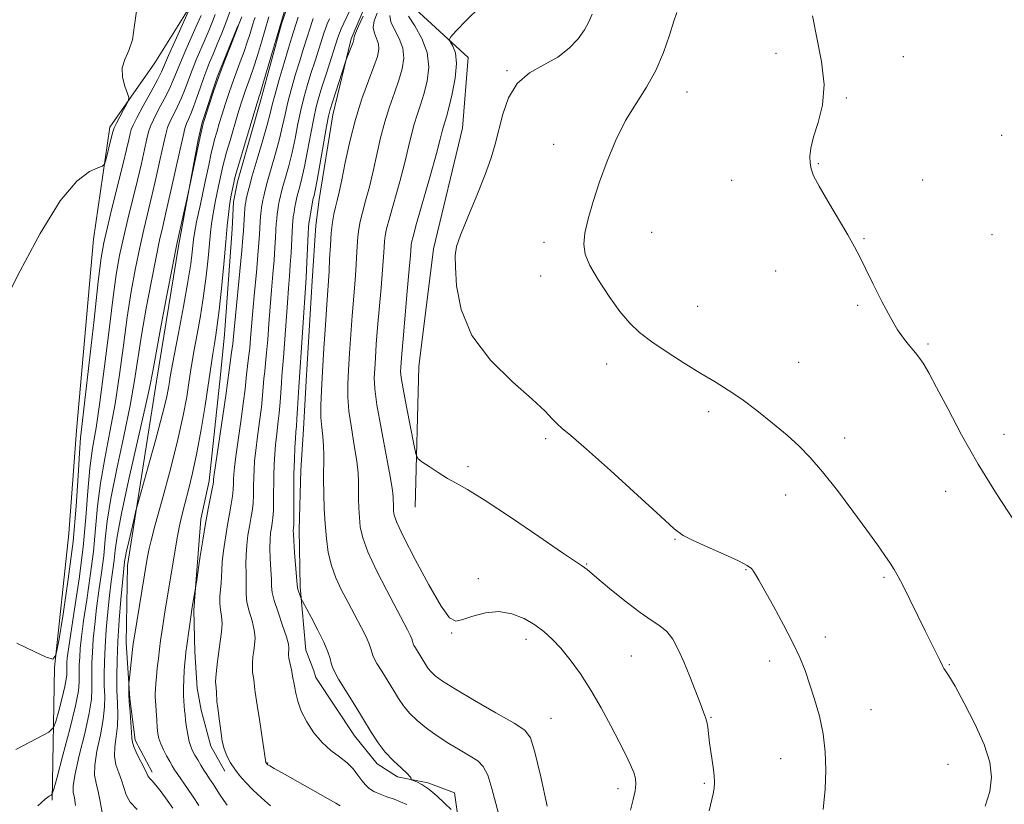
# Model space of a CAD drawing. Extents: x 2097300 to 2100200, y 362300 to 365200.
# Drawn here: x 2099005 to 2099258, y 364044 to 364245 of the extents above; entities that cross this region are included whole.
import ezdxf

# ---------------------------------------------------------------- set-up
doc = ezdxf.new("R2010")
doc.units = 0
doc.header["$MEASUREMENT"] = 0
for name, color, linetype, lineweight in [('DTM HARD BREAKLINE', 7, 'Continuous', 0), ('DTM SPOT ELEVATION', 2, 'Continuous', 13), ('INDEX CONTOUR', 41, 'Continuous', 13), ('INTERMEDIATE CONTOUR', 44, 'Continuous', 0)]:
    doc.layers.add(name, color=color, linetype=linetype, lineweight=lineweight)

msp = doc.modelspace()

# ---------------------------------------------------------------- linework, layer by layer
at = {"layer": 'DTM HARD BREAKLINE'}
for points in [[(2099132.04, 364375.17, 947.45), (2099147.02, 364358.38, 952.11), (2099152.7, 364340.65, 955.47), (2099142.83, 364306.44, 956.13), (2099131.34, 364276.58, 955.85), (2099110.37, 364258.45, 956.69), (2099105.7, 364248.33, 956.97), (2099120.32, 364234.9, 958.55), (2099118.88, 364216.83, 959.3), (2099111.4, 364185.94, 959.67), (2099107.69, 364155.8, 959.39), (2099106.71, 364119.75, 957.25)], [(2099091.73, 364350.57, 925.7), (2099087.81, 364321.22, 926.17), (2099083.46, 364301.66, 926.26), (2099067.95, 364276.91, 926.07), (2099050.22, 364250.06, 926.07), (2099039.97, 364233.55, 924.58), (2099028.5, 364217.05, 923.55), (2099024.31, 364188.41, 924.86), (2099019.93, 364139.41, 925.33), (2099017.98, 364113, 924.58), (2099014.32, 364078.65, 926.07), (2099013.72, 364044.73, 930.18)], [(2099106.164, 364270.092, 948.69), (2099101.031, 364263.38, 948.981), (2099093.722, 364247.713, 949.582), (2099090.354, 364239.694, 949.782), (2099085.59, 364220.223, 950.583), (2099082.156, 364198.596, 950.747), (2099081.238, 364191.918, 950.875), (2099080.362, 364177.765, 950.765), (2099078.789, 364152.11, 950.802), (2099078.118, 364139.726, 950.784), (2099077.448, 364129.275, 950.729), (2099077.025, 364114.026, 950.529), (2099077.277, 364099.344, 950.237), (2099078.744, 364083.171, 948.981), (2099080.681, 364078.065, 949.109), (2099081.3, 364076.155, 949.127), (2099091.158, 364061.209, 949.181), (2099096.998, 364053.983, 949.473), (2099102.205, 364050.693, 949.819), (2099110.01, 364049.166, 950.237), (2099116.852, 364046.578, 950.474), (2099117.614, 364041.183, 950.11)], [(2099074.055, 364248.257, 940.205), (2099072.503, 364243.579, 940.114), (2099067.157, 364224.071, 940.351), (2099061.221, 364203.064, 940.515), (2099060.192, 364197.963, 940.551), (2099059.786, 364190.952, 940.588), (2099057.884, 364163.988, 940.915), (2099056.815, 364153.687, 941.097), (2099053.9, 364126.463, 941.553), (2099051.834, 364116.655, 941.589), (2099050.603, 364101.35, 941.935), (2099050.04, 364093.349, 942.172), (2099050.226, 364082.665, 942.663), (2099050.823, 364073.358, 943.009), (2099051.86, 364067.799, 943.155), (2099054.369, 364058.583, 943.464), (2099057.969, 364052.114, 943.428)], [(2099039.346, 364051.882, 938.385), (2099034.936, 364060.057, 938.403), (2099033.596, 364070.782, 938.203), (2099032.683, 364084.977, 937.474), (2099032.973, 364104.781, 936.6), (2099040.414, 364152.036, 934.652), (2099046.091, 364186.569, 934.252), (2099051.143, 364213.825, 933.815), (2099052.106, 364218.293, 933.796), (2099055.981, 364229.902, 933.906), (2099061.262, 364243.022, 933.906)]]:
    msp.add_polyline3d(points, dxfattribs=at)
at = {"layer": 'DTM SPOT ELEVATION'}
for p in [(2099199.2, 364235.99, 963.6), (2099231.88, 364235.13, 964.9), (2099130.26, 364231.57, 959.9), (2099176.45, 364226.1, 962.8), (2099217.24, 364224.53, 964.1), (2099257.09, 364214.96, 965.4), (2099142.22, 364212.68, 961.1), (2099210.05, 364207.74, 964.1), (2099187.82, 364203.48, 963.1), (2099236.85, 364203.53, 964.8), (2099167.39, 364190.12, 963.1), (2099221.81, 364188.53, 964.1), (2099254.56, 364189.55, 965.2), (2099139.73, 364187.55, 961.4), (2099138.88, 364178.96, 961.3), (2099199.13, 364180.23, 963.3), (2099179.18, 364171.22, 962.8), (2099220.13, 364171.47, 963.8), (2099238.14, 364161.56, 964.2), (2099155.79, 364156.43, 961.4), (2099205.07, 364156.89, 962.8), (2099181.92, 364144.22, 961.6), (2099257.63, 364138.4, 964.7), (2099140.21, 364137.33, 959.7), (2099216.81, 364137.45, 962.5), (2099120.27, 364130.11, 958.4), (2099201.74, 364122.89, 961.4), (2099242.7, 364123.81, 963.3), (2099173.35, 364111.53, 959.9), (2099150.71, 364105.16, 958.1), (2099191.55, 364103.73, 959.9), (2099122.92, 364101.43, 956.4), (2099226.9, 364101.78, 961.8), (2099116.12, 364087.56, 955.9), (2099135.14, 364085.94, 955.5), (2099211.83, 364086.49, 960.5), (2099162.11, 364081.62, 957.1), (2099197.59, 364080.34, 959.5), (2099243.64, 364079.39, 962.1), (2099223.57, 364067.87, 960.8), (2099141.56, 364065.69, 954.9), (2099182.54, 364065.93, 958.1), (2099200.43, 364055.36, 959.2), (2099068.96, 364054.24, 946.09), (2099243.32, 364053.89, 961.07), (2099158.74, 364047.67, 955.5), (2099180.88, 364049.04, 957.8)]:
    msp.add_point(p, dxfattribs=at)
at = {"layer": 'INDEX CONTOUR'}
for points in [[(2099073.427, 364247.366, 940), (2099067.698, 364228.062, 940), (2099066.996, 364225.742, 940), (2099066.681, 364224.741, 940), (2099066.452, 364224.067, 940), (2099066.139, 364223.038, 940), (2099060.7721, 364205.025, 940), (2099060.437, 364203.798, 940), (2099060.211, 364202.794, 940), (2099059.887, 364201.261, 940), (2099059.497, 364199.259, 940), (2099059.133, 364197.05, 940), (2099058.851, 364194.746, 940), (2099058.58, 364191.847, 940), (2099058.214, 364187.706, 940), (2099057.684, 364182, 940), (2099057.069, 364175.722, 940), (2099056.484, 364170.19, 940), (2099056.016, 364166.368, 940), (2099055.6321, 364163.775, 940), (2099055.269, 364161.577, 940), (2099054.866, 364159.023, 940), (2099052.877, 364145.787, 940), (2099051.888, 364139.631, 940), (2099050.804, 364133.657, 940), (2099049.6839, 364128.4949, 940), (2099048.611, 364124.187, 940), (2099047.674, 364120.625, 940), (2099046.933, 364117.664, 940), (2099046.338, 364115.0001, 940), (2099045.809, 364112.292, 940), (2099045.287, 364109.309, 940), (2099042.498, 364092.366, 940), (2099042.112, 364089.928, 940), (2099041.779, 364087.72, 940), (2099041.484, 364085.613, 940), (2099041.201, 364083.409, 940), (2099040.912, 364080.987, 940), (2099040.637, 364078.534, 940), (2099040.408, 364076.313, 940), (2099040.246, 364074.526, 940), (2099040.15, 364073.135, 940), (2099040.112, 364072.042, 940), (2099040.123, 364071.12, 940), (2099040.175, 364070.146, 940), (2099040.494, 364065.171, 940), (2099040.631, 364063.321, 940), (2099040.79, 364061.817, 940), (2099041.049, 364060.515, 940), (2099041.503, 364059.173, 940), (2099042.204, 364057.63, 940), (2099043.029, 364056.031, 940), (2099043.812, 364054.6, 940), (2099044.447, 364053.475, 940), (2099045.071, 364052.457, 940), (2099045.877, 364051.2599, 940), (2099048.378, 364047.737, 940), (2099049.854, 364045.591, 940), (2099051.297, 364043.383, 940)], [(2099055.498, 364245.938, 930), (2099054.791, 364244.149, 930), (2099053.924, 364242.026, 930), (2099052.912, 364239.627, 930), (2099050.628, 364234.34, 930), (2099049.553, 364231.708, 930), (2099048.625, 364229.229, 930), (2099047.762, 364226.877, 930), (2099046.844, 364224.5949, 930), (2099045.8, 364222.359, 930), (2099044.753, 364220.276, 930), (2099043.879, 364218.488, 930), (2099043.285, 364217.007, 930), (2099042.81, 364215.316, 930), (2099042.229, 364212.768, 930), (2099041.376, 364208.938, 930), (2099040.329, 364204.294, 930), (2099039.228, 364199.524, 930), (2099037.163, 364190.856, 930), (2099036.131, 364186.2679, 930), (2099035.051, 364181.004, 930), (2099033.959, 364175.032, 930), (2099032.913, 364168.401, 930), (2099031.936, 364161.2029, 930), (2099030.942, 364153.705, 930), (2099029.811, 364146.22, 930), (2099028.486, 364139.018, 930), (2099027.15, 364132.212, 930), (2099026.045, 364125.879, 930), (2099025.329, 364120.016, 930), (2099024.823, 364114.327, 930), (2099024.263, 364108.44, 930), (2099023.464, 364102.159, 930), (2099022.556, 364095.992, 930), (2099021.753, 364090.622, 930), (2099021.213, 364086.5539, 930), (2099020.904, 364083.577, 930), (2099020.74, 364081.304, 930), (2099020.65, 364079.403, 930), (2099020.616, 364077.762, 930), (2099020.646, 364074.9, 930), (2099020.415, 364072.717, 930), (2099019.6449, 364068.87, 930), (2099018.184, 364062.91, 930), (2099016.434, 364056.2179, 930), (2099014.937, 364050.634, 930), (2099014.086, 364047.518, 930), (2099013.686, 364046.325, 930), (2099013.3941, 364046.032, 930), (2099012.878, 364045.726, 930), (2099011.853, 364044.931, 930), (2099010.044, 364043.28, 930)], [(2099093.41, 364245.489, 950), (2099092.226, 364242.956, 950), (2099091.463, 364241.191, 950), (2099091.101, 364240.195, 950), (2099091.011, 364239.746, 950), (2099091.037, 364239.571, 950), (2099091.039, 364239.412, 950), (2099090.944, 364239.089, 950), (2099090.698, 364238.442, 950), (2099089.128, 364234.551, 950), (2099088.862, 364233.789, 950), (2099085.507, 364223.489, 950), (2099084.926, 364221.629, 950), (2099084.516, 364219.94, 950), (2099084.016, 364217.287, 950), (2099081.58, 364203.512, 950), (2099081.079, 364200.846, 950), (2099080.8149, 364199.5941, 950), (2099080.613, 364198.818, 950), (2099080.526, 364198.397, 950), (2099079.63, 364193.351, 950), (2099079.489, 364192.428, 950), (2099079.406, 364191.452, 950), (2099079.32, 364189.755, 950), (2099078.882, 364180.593, 950), (2099078.76, 364178.48, 950), (2099076.897, 364150.482, 950), (2099076.596, 364145.036, 950), (2099076.435, 364142.377, 950), (2099076.294, 364140.51, 950), (2099076.166, 364139.048, 950), (2099076.036, 364137.384, 950), (2099075.896, 364135.028, 950), (2099075.766, 364131.955, 950), (2099075.672, 364128.261, 950), (2099075.632, 364124.138, 950), (2099075.6269, 364117.045, 950), (2099075.609, 364115.242, 950), (2099075.575, 364114.441, 950), (2099075.496, 364113.772, 950), (2099075.506, 364112.918, 950), (2099075.607, 364111.094, 950), (2099075.826, 364108.077, 950), (2099076.452, 364099.979, 950), (2099076.538, 364099.199, 950), (2099076.663, 364098.727, 950), (2099077.374, 364096.772, 950), (2099077.542, 364096.357, 950), (2099077.878, 364095.694, 950), (2099080.081, 364091.567, 950), (2099081.781, 364088.292, 950), (2099083.313, 364085.145, 950), (2099084.328, 364082.726, 950), (2099084.904, 364081.001, 950), (2099085.227, 364079.781, 950), (2099085.501, 364078.817, 950), (2099086.025, 364077.636, 950), (2099087.1141, 364075.705, 950), (2099088.96, 364072.689, 950), (2099091.246, 364069.024, 950), (2099093.526, 364065.341, 950), (2099095.475, 364062.142, 950), (2099097.236, 364059.411, 950), (2099099.073, 364057.004, 950), (2099101.137, 364054.824, 950), (2099103.138, 364052.965, 950), (2099104.674, 364051.568, 950), (2099105.461, 364050.724, 950), (2099105.685, 364050.306, 950), (2099105.629, 364050.054, 950), (2099105.785, 364049.962, 950), (2099106.252, 364049.782, 950), (2099107.14, 364049.422, 950), (2099108.461, 364048.728, 950), (2099110.201, 364047.536, 950), (2099112.279, 364045.79, 950), (2099114.345, 364043.877, 950), (2099115.979, 364042.297, 950)], [(2099152.085, 364246.036, 960), (2099151.171, 364243.93, 960), (2099150.096, 364241.97, 960), (2099148.4849, 364239.708, 960), (2099146.23, 364237.2921, 960), (2099143.293, 364235.015, 960), (2099139.742, 364233.036, 960), (2099136.074, 364230.9609, 960), (2099132.893, 364228.26, 960), (2099130.649, 364224.596, 960), (2099129.175, 364220.406, 960), (2099127.263, 364212.75, 960), (2099126.205, 364209.2, 960), (2099124.68, 364204.957, 960), (2099122.537, 364199.621, 960), (2099120.224, 364194.053, 960), (2099118.335, 364189.431, 960), (2099117.314, 364186.496, 960), (2099116.993, 364184.25, 960), (2099117.051, 364181.2591, 960), (2099117.352, 364176.469, 960), (2099118.493, 364170.347, 960), (2099121.255, 364163.742, 960), (2099126.036, 364157.422, 960), (2099131.704, 364151.849, 960), (2099136.742, 364147.407, 960), (2099140.0121, 364144.3429, 960), (2099141.882, 364142.369, 960), (2099143.099, 364141.059, 960), (2099144.423, 364139.906, 960), (2099146.669, 364138.072, 960), (2099150.666, 364134.638, 960), (2099156.804, 364129.123, 960), (2099163.71, 364122.81, 960), (2099169.576, 364117.419, 960), (2099173.146, 364114.202, 960), (2099175.392, 364112.521, 960), (2099177.842, 364111.268, 960), (2099181.578, 364109.5951, 960), (2099185.8831, 364107.688, 960), (2099189.595, 364105.991, 960), (2099191.845, 364104.83, 960), (2099192.936, 364104.055, 960), (2099193.467, 364103.396, 960), (2099193.985, 364102.545, 960), (2099194.834, 364101.047, 960), (2099198.555, 364094.377, 960), (2099201.16, 364089.611, 960), (2099203.559, 364085.01, 960), (2099205.336, 364081.227, 960), (2099206.659, 364077.927, 960), (2099207.84, 364074.5341, 960), (2099209.105, 364070.604, 960), (2099210.33, 364066.239, 960), (2099211.303, 364061.677, 960), (2099211.855, 364057.093, 960), (2099211.999, 364052.413, 960), (2099211.788, 364047.4961, 960), (2099211.299, 364042.321, 960)]]:
    msp.add_polyline3d(points, dxfattribs=at)
at = {"layer": 'INTERMEDIATE CONTOUR'}
for points in [[(2099035.4581, 364247.998, 924), (2099034.793, 364243.224, 924), (2099034.302, 364239.471, 924), (2099033.378, 364236.681, 924), (2099032.321, 364234.453, 924), (2099031.653, 364232.303, 924), (2099031.744, 364229.902, 924), (2099032.325, 364227.549, 924), (2099032.973, 364225.701, 924), (2099033.327, 364224.642, 924), (2099033.295, 364223.959, 924), (2099032.849, 364223.066, 924), (2099032.013, 364221.557, 924), (2099031.019, 364219.732, 924), (2099030.15, 364218.074, 924), (2099029.608, 364216.902, 924), (2099029.268, 364215.893, 924), (2099028.9261, 364214.565, 924), (2099027.424, 364208.638, 924), (2099027.108, 364207.614, 924), (2099026.592, 364207.101, 924), (2099025.433, 364206.6589, 924), (2099023.266, 364205.731, 924), (2099020.032, 364203.286, 924), (2099015.753, 364198.176, 924), (2099010.611, 364189.867, 924), (2099005.452, 364180.291, 924), (2099001.288, 364171.998, 924)], [(2099049.376, 364248.485, 926), (2099045.14, 364239.04, 926), (2099043.535, 364235.41, 926), (2099042.509, 364233.037, 926), (2099041.719, 364231.292, 926), (2099040.652, 364229.19, 926), (2099038.969, 364226.065, 926), (2099037.034, 364222.521, 926), (2099035.387, 364219.478, 926), (2099034.426, 364217.591, 926), (2099033.974, 364216.461, 926), (2099033.715, 364215.423, 926), (2099033.363, 364213.86, 926), (2099032.772, 364211.336, 926), (2099031.8281, 364207.459, 926), (2099029.023, 364196.268, 926), (2099027.755, 364191.166, 926), (2099026.91, 364187.486, 926), (2099026.273, 364183.655, 926), (2099025.516, 364177.534, 926), (2099024.4181, 364167.841, 926), (2099023.173, 364156.71, 926), (2099022.083, 364147.133, 926), (2099021.37, 364141.21, 926), (2099020.95, 364137.488, 926), (2099020.663, 364133.625, 926), (2099020.348, 364127.767, 926), (2099019.855, 364120.014, 926), (2099019.034, 364110.9551, 926), (2099017.818, 364101.319, 926), (2099016.4779, 364092.381, 926), (2099015.368, 364085.5581, 926), (2099014.666, 364081.873, 926), (2099013.837, 364080.786, 926), (2099012.171, 364081.3659, 926), (2099009.097, 364082.821, 926), (2099004.595, 364084.923, 926)], [(2099059.667, 364247.702, 932), (2099058.184, 364243.841, 932), (2099057.141, 364241.195, 932), (2099056.002, 364238.367, 932), (2099054.934, 364235.767, 932), (2099054.054, 364233.672, 932), (2099053.291, 364231.811, 932), (2099052.526, 364229.777, 932), (2099051.6729, 364227.301, 932), (2099050.782, 364224.667, 932), (2099049.94, 364222.298, 932), (2099049.215, 364220.505, 932), (2099048.613, 364219.153, 932), (2099048.125, 364217.994, 932), (2099047.714, 364216.715, 932), (2099047.228, 364214.743, 932), (2099046.486, 364211.44, 932), (2099044.108, 364200.773, 932), (2099042.928, 364195.556, 932), (2099042.021, 364191.636, 932), (2099041.233, 364188.151, 932), (2099040.319, 364183.819, 932), (2099039.121, 364177.762, 932), (2099037.803, 364170.72, 932), (2099036.611, 364163.834, 932), (2099034.826, 364152.203, 932), (2099033.675, 364145.763, 932), (2099032.044, 364137.921, 932), (2099030.25, 364129.574, 932), (2099028.737, 364122.005, 932), (2099027.821, 364116.146, 932), (2099027.315, 364111.527, 932), (2099026.902, 364107.331, 932), (2099026.342, 364102.9159, 932), (2099025.688, 364098.352, 932), (2099025.067, 364093.888, 932), (2099024.583, 364089.738, 932), (2099024.237, 364085.98, 932), (2099024.007, 364082.655, 932), (2099023.871, 364079.786, 932), (2099023.819, 364077.31, 932), (2099023.844, 364075.145, 932), (2099023.897, 364073.105, 932), (2099023.761, 364070.606, 932), (2099023.181, 364066.961, 932), (2099022.024, 364061.822, 932), (2099020.652, 364056.193, 932), (2099019.55, 364051.419, 932), (2099019.081, 364048.459, 932), (2099019.1121, 364046.7331, 932), (2099019.387, 364045.279, 932), (2099019.657, 364043.325, 932)], [(2099090.014, 364246.964, 948), (2099088.4739, 364243.707, 948), (2099087.792, 364242.227, 948), (2099087.3469, 364241.1899, 948), (2099086.947, 364240.068, 948), (2099084.063, 364231.186, 948), (2099082.907, 364227.591, 948), (2099082.04, 364224.796, 948), (2099081.367, 364222.304, 948), (2099080.717, 364219.348, 948), (2099079.964, 364215.422, 948), (2099079.153, 364211.058, 948), (2099078.374, 364207.05, 948), (2099077.702, 364204.02, 948), (2099077.162, 364201.909, 948), (2099076.5, 364199.523, 948), (2099076.318, 364198.737, 948), (2099076.144, 364197.85, 948), (2099075.928, 364196.665, 948), (2099075.697, 364195.33, 948), (2099075.498, 364194.08, 948), (2099075.366, 364193.041, 948), (2099075.275, 364191.905, 948), (2099075.187, 364190.257, 948), (2099074.914, 364184.87, 948), (2099074.7301, 364181.823, 948), (2099074.517, 364178.937, 948), (2099074.2669, 364175.8569, 948), (2099073.974, 364172.069, 948), (2099072.992, 364158.061, 948), (2099072.762, 364155.235, 948), (2099072.588, 364153.339, 948), (2099072.44, 364151.579, 948), (2099072.109, 364146.684, 948), (2099071.874, 364143.874, 948), (2099071.571, 364141.112, 948), (2099071.243, 364138.438, 948), (2099070.949, 364135.847, 948), (2099070.734, 364133.31, 948), (2099070.594, 364130.693, 948), (2099070.517, 364127.835, 948), (2099070.457, 364121.546, 948), (2099070.397, 364118.888, 948), (2099070.272, 364117.002, 948), (2099070.096, 364115.656, 948), (2099069.892, 364114.484, 948), (2099069.69, 364113.157, 948), (2099069.539, 364111.483, 948), (2099069.498, 364109.306, 948), (2099069.596, 364106.583, 948), (2099069.7589, 364103.724, 948), (2099069.888, 364101.253, 948), (2099069.94, 364099.488, 948), (2099070.097, 364097.931, 948), (2099070.598, 364095.874, 948), (2099071.578, 364092.8691, 948), (2099072.756, 364089.486, 948), (2099073.745, 364086.5539, 948), (2099074.256, 364084.69, 948), (2099074.388, 364083.679, 948), (2099074.338, 364083.094, 948), (2099074.278, 364082.564, 948), (2099074.273, 364081.931, 948), (2099074.3661, 364081.09, 948), (2099074.578, 364079.9899, 948), (2099075.08, 364077.758, 948), (2099075.224, 364077.017, 948), (2099075.375, 364076.066, 948), (2099075.63, 364074.854, 948), (2099076.127, 364072.129, 948), (2099076.645, 364070.033, 948), (2099077.551, 364067.536, 948), (2099078.96, 364064.753, 948), (2099080.788, 364061.954, 948), (2099082.901, 364059.447, 948), (2099085.151, 364057.45, 948), (2099087.352, 364055.81, 948), (2099089.303, 364054.285, 948), (2099090.857, 364052.697, 948), (2099092.077, 364051.13, 948), (2099093.078, 364049.733, 948), (2099093.983, 364048.614, 948), (2099094.9551, 364047.719, 948), (2099096.166, 364046.955, 948), (2099097.727, 364046.245, 948), (2099099.506, 364045.572, 948), (2099101.309, 364044.937, 948), (2099102.986, 364044.32, 948), (2099104.557, 364043.62, 948)], [(2099096.953, 364246.282, 952), (2099096.223, 364244.32, 952), (2099095.989, 364242.639, 952), (2099096.281, 364241.148, 952), (2099096.833, 364239.772, 952), (2099097.305, 364238.442, 952), (2099097.406, 364237.032, 952), (2099097.039, 364235.214, 952), (2099096.157, 364232.603, 952), (2099094.767, 364228.922, 952), (2099093.095, 364224.321, 952), (2099091.4241, 364219.053, 952), (2099089.985, 364213.44, 952), (2099088.815, 364208.068, 952), (2099087.901, 364203.593, 952), (2099087.22, 364200.466, 952), (2099086.706, 364198.328, 952), (2099086.28, 364196.616, 952), (2099085.884, 364194.83, 952), (2099085.522, 364192.709, 952), (2099085.219, 364190.055, 952), (2099084.99, 364186.792, 952), (2099084.816, 364183.337, 952), (2099084.673, 364180.228, 952), (2099084.531, 364177.757, 952), (2099084.098, 364171.667, 952), (2099083.743, 364166.483, 952), (2099083.345, 364160.408, 952), (2099082.976, 364154.519, 952), (2099082.702, 364149.672, 952), (2099082.562, 364145.837, 952), (2099082.584, 364142.764, 952), (2099082.7719, 364140.1989, 952), (2099083.03, 364137.882, 952), (2099083.238, 364135.549, 952), (2099083.309, 364132.972, 952), (2099083.2699, 364126.82, 952), (2099083.315, 364123.203, 952), (2099083.442, 364119.369, 952), (2099083.653, 364115.501, 952), (2099083.967, 364111.755, 952), (2099084.471, 364108.183, 952), (2099085.266, 364104.808, 952), (2099086.422, 364101.629, 952), (2099087.876, 364098.532, 952), (2099089.5341, 364095.377, 952), (2099091.282, 364092.104, 952), (2099092.919, 364088.981, 952), (2099094.225, 364086.354, 952), (2099095.043, 364084.48, 952), (2099095.478, 364083.239, 952), (2099095.881, 364081.781, 952), (2099096.226, 364081, 952), (2099096.947, 364079.724, 952), (2099098.167, 364077.73, 952), (2099101.185, 364072.873, 952), (2099102.489, 364070.746, 952), (2099103.761, 364068.852, 952), (2099105.268, 364067.021, 952), (2099107.221, 364065.116, 952), (2099109.605, 364063.153, 952), (2099112.351, 364061.179, 952), (2099115.343, 364059.256, 952), (2099118.287, 364057.488, 952), (2099120.84, 364055.99, 952), (2099122.755, 364054.7589, 952), (2099124.173, 364053.324, 952), (2099125.328, 364051.096, 952), (2099126.409, 364047.7289, 952), (2099127.418, 364043.849, 952), (2099128.315, 364040.324, 952)], [(2099123.423, 364247.927, 958), (2099119.881, 364244.486, 958), (2099117.255, 364241.733, 958), (2099115.85, 364240.187, 958), (2099115.464, 364239.439, 958), (2099115.766, 364238.846, 958), (2099116.418, 364237.834, 958), (2099117.061, 364236.095, 958), (2099117.329, 364233.388, 958), (2099116.974, 364229.659, 958), (2099116.213, 364225.592, 958), (2099115.382, 364222.058, 958), (2099114.748, 364219.7, 958), (2099113.991, 364217.226, 958), (2099113.69, 364216.072, 958), (2099113.173, 364214.037, 958), (2099112.172, 364210.313, 958), (2099110.551, 364204.517, 958), (2099107.113, 364192.395, 958), (2099106.195, 364189.099, 958), (2099105.809, 364187.567, 958), (2099105.7, 364186.836, 958), (2099105.503, 364184.181, 958), (2099105.213, 364180.674, 958), (2099104.719, 364175.074, 958), (2099103.622, 364162.8279, 958), (2099103.295, 364159.008, 958), (2099103.125, 364156.817, 958), (2099103.041, 364155.559, 958), (2099103.014, 364154.526, 958), (2099103.157, 364152.954, 958), (2099103.62, 364150.067, 958), (2099104.477, 364145.463, 958), (2099105.495, 364140.236, 958), (2099106.363, 364135.8541, 958), (2099106.901, 364133.376, 958), (2099107.448, 364132.223, 958), (2099108.47, 364131.405, 958), (2099110.286, 364130.158, 958), (2099112.612, 364128.614, 958), (2099115.011, 364127.131, 958), (2099117.2841, 364125.8741, 958), (2099120.168, 364124.254, 958), (2099124.638, 364121.491, 958), (2099131.1939, 364117.159, 958), (2099138.447, 364112.246, 958), (2099144.535, 364108.093, 958), (2099149.632, 364104.657, 958), (2099150.228, 364104.238, 958), (2099150.8, 364103.767, 958), (2099153.872, 364101.146, 958), (2099157.024, 364098.513, 958), (2099160.777, 364095.477, 958), (2099164.386, 364092.745, 958), (2099167.264, 364090.815, 958), (2099169.474, 364089.368, 958), (2099171.238, 364087.88, 958), (2099172.762, 364085.91, 958), (2099174.183, 364083.3389, 958), (2099175.6219, 364080.131, 958), (2099177.146, 364076.364, 958), (2099179.838, 364069.3941, 958), (2099180.673, 364067.287, 958), (2099181.187, 364065.924, 958), (2099181.497, 364064.785, 958), (2099181.716, 364063.42, 958), (2099182.207, 364059.395, 958), (2099183.022, 364053.721, 958), (2099183.3451, 364051.157, 958), (2099183.473, 364049.257, 958), (2099183.3961, 364047.7771, 958), (2099183.129, 364046.325, 958), (2099182.048, 364041.994, 958)], [(2099173.806, 364246.414, 962), (2099173.041, 364244.192, 962), (2099171.9249, 364240.624, 962), (2099170.407, 364236.198, 962), (2099168.44, 364231.6, 962), (2099166.027, 364227.337, 962), (2099163.361, 364223.187, 962), (2099160.682, 364218.749, 962), (2099158.194, 364213.745, 962), (2099155.96, 364208.3989, 962), (2099154.003, 364203.059, 962), (2099152.358, 364198.05, 962), (2099151.084, 364193.607, 962), (2099150.247, 364189.943, 962), (2099149.933, 364187.118, 962), (2099150.303, 364184.589, 962), (2099151.541, 364181.663, 962), (2099153.715, 364177.88, 962), (2099156.44, 364173.719, 962), (2099159.22, 364169.892, 962), (2099161.721, 364166.911, 962), (2099164.27, 364164.48, 962), (2099167.358, 364162.102, 962), (2099171.295, 364159.418, 962), (2099175.676, 364156.614, 962), (2099179.913, 364154.015, 962), (2099183.59, 364151.825, 962), (2099186.961, 364149.759, 962), (2099190.453, 364147.409, 962), (2099194.347, 364144.503, 962), (2099198.355, 364141.299, 962), (2099202.044, 364138.187, 962), (2099205.144, 364135.3909, 962), (2099208.013, 364132.465, 962), (2099211.171, 364128.793, 962), (2099214.948, 364124.013, 962), (2099218.928, 364118.756, 962), (2099222.506, 364113.906, 962), (2099225.214, 364110.151, 962), (2099227.135, 364107.404, 962), (2099228.493, 364105.383, 962), (2099229.523, 364103.757, 962), (2099230.518, 364102.007, 962), (2099231.788, 364099.565, 962), (2099233.533, 364096.075, 962), (2099237.468, 364088.117, 962), (2099241.127, 364080.782, 962), (2099241.981, 364078.969, 962), (2099242.274, 364078.461, 962), (2099242.709, 364077.8509, 962), (2099243.555, 364076.557, 962), (2099245.105, 364073.927, 962), (2099247.491, 364069.582, 962), (2099250.198, 364064.254, 962), (2099252.548, 364058.952, 962), (2099253.988, 364054.449, 962), (2099254.458, 364050.577, 962), (2099254.021, 364046.929, 962), (2099252.797, 364043.1701, 962)], [(2099051.846, 364245.685, 928), (2099050.889, 364243.487, 928), (2099047.965, 364236.87, 928), (2099046.58, 364233.639, 928), (2099044.7421, 364229.0869, 928), (2099043.748, 364226.892, 928), (2099042.384, 364224.2121, 928), (2099040.894, 364221.399, 928), (2099039.633, 364218.983, 928), (2099038.855, 364217.299, 928), (2099038.3921, 364215.888, 928), (2099037.972, 364214.096, 928), (2099037.37, 364211.399, 928), (2099036.551, 364207.815, 928), (2099035.528, 364203.4919, 928), (2099033.093, 364193.562, 928), (2099031.9431, 364188.717, 928), (2099030.98, 364184.245, 928), (2099030.116, 364179.343, 928), (2099029.214, 364172.967, 928), (2099028.177, 364164.522, 928), (2099027.058, 364155.208, 928), (2099025.947, 364146.676, 928), (2099024.928, 364140.114, 928), (2099024.05, 364134.85, 928), (2099023.354, 364129.752, 928), (2099022.838, 364123.886, 928), (2099022.332, 364117.126, 928), (2099021.624, 364109.549, 928), (2099020.585, 364101.403, 928), (2099019.425, 364093.633, 928), (2099018.438, 364087.357, 928), (2099017.844, 364083.369, 928), (2099017.571, 364081.174, 928), (2099017.473, 364079.953, 928), (2099017.428, 364079.02, 928), (2099017.412, 364078.214, 928), (2099017.427, 364076.808, 928), (2099017.313, 364075.736, 928), (2099016.935, 364073.847, 928), (2099016.217, 364070.9201, 928), (2099015.358, 364067.634, 928), (2099014.623, 364064.891, 928), (2099014.053, 364063.282, 928), (2099012.796, 364062.143, 928), (2099009.772, 364060.496, 928), (2099004.383, 364057.678, 928)], [(2099062.268, 364245.353, 934), (2099061.4869, 364243.181, 934), (2099061.144, 364242.277, 934), (2099059.372, 364237.825, 934), (2099057.928, 364234.127, 934), (2099056.416, 364230.081, 934), (2099055.056, 364226.18, 934), (2099053.941, 364222.792, 934), (2099052.673, 364218.765, 934), (2099052.429, 364217.93, 934), (2099052.254, 364217.221, 934), (2099051.665, 364214.597, 934), (2099048.45, 364199.786, 934), (2099045.739, 364187.5769, 934), (2099045.287, 364185.374, 934), (2099044.507, 364181.37, 934), (2099043.191, 364174.521, 934), (2099041.646, 364166.409, 934), (2099040.309, 364159.267, 934), (2099039.4549, 364154.565, 934), (2099038.71, 364150.7, 934), (2099037.538, 364145.307, 934), (2099033.35, 364126.936, 934), (2099031.428, 364118.1321, 934), (2099030.313, 364112.276, 934), (2099029.806, 364108.728, 934), (2099029.5419, 364106.222, 934), (2099029.221, 364103.672, 934), (2099028.819, 364100.712, 934), (2099028.381, 364097.154, 934), (2099027.952, 364092.923, 934), (2099027.57, 364088.383, 934), (2099027.274, 364084.006, 934), (2099027.092, 364080.169, 934), (2099027.023, 364076.858, 934), (2099027.057, 364073.962, 934), (2099027.15, 364071.322, 934), (2099027.132, 364068.586, 934), (2099026.8, 364065.356, 934), (2099026.05, 364061.418, 934), (2099025.18, 364057.295, 934), (2099024.588, 364053.693, 934), (2099024.562, 364051.092, 934), (2099024.95, 364049.0701, 934), (2099025.494, 364046.974, 934), (2099025.9921, 364044.354, 934), (2099026.476, 364041.562, 934)], [(2099065.68, 364245.175, 936), (2099065.401, 364244.3381, 936), (2099065.144, 364243.506, 936), (2099064.348, 364240.843, 936), (2099063.711, 364238.826, 936), (2099062.896, 364236.4461, 936), (2099061.912, 364233.795, 936), (2099060.845, 364230.998, 936), (2099059.799, 364228.188, 936), (2099058.855, 364225.476, 936), (2099058.007, 364222.874, 936), (2099057.229, 364220.375, 936), (2099056.504, 364217.989, 936), (2099055.858, 364215.811, 936), (2099055.33, 364213.957, 936), (2099054.9201, 364212.39, 936), (2099054.475, 364210.465, 936), (2099053.803, 364207.382, 936), (2099052.795, 364202.7, 936), (2099051.668, 364197.404, 936), (2099050.719, 364192.836, 936), (2099050.168, 364189.968, 936), (2099049.9141, 364188.288, 936), (2099049.587, 364185.028, 936), (2099049.196, 364182.0569, 936), (2099048.464, 364177.494, 936), (2099047.33, 364171.1801, 936), (2099046.049, 364164.346, 936), (2099044.954, 364158.577, 936), (2099044.292, 364155.023, 936), (2099043.96, 364153.117, 936), (2099043.767, 364151.862, 936), (2099043.513, 364150.309, 936), (2099042.966, 364147.697, 936), (2099041.884, 364143.313, 936), (2099040.157, 364136.872, 936), (2099038.201, 364129.801, 936), (2099035.631, 364120.626, 936), (2099035.165, 364118.8791, 936), (2099034.767, 364117.217, 936), (2099033.4, 364111.34, 936), (2099032.767, 364108.504, 936), (2099032.404, 364106.701, 936), (2099032.248, 364105.7161, 936), (2099031.95, 364103.071, 936), (2099031.696, 364100.42, 936), (2099031.322, 364096.108, 936), (2099030.904, 364090.785, 936), (2099030.541, 364085.357, 936), (2099030.313, 364080.5521, 936), (2099030.227, 364076.407, 936), (2099030.269, 364072.78, 936), (2099030.403, 364069.538, 936), (2099030.5029, 364066.566, 936), (2099030.418, 364063.751, 936), (2099030.076, 364061.015, 936), (2099029.709, 364058.396, 936), (2099029.627, 364055.966, 936), (2099030.038, 364053.769, 936), (2099030.751, 364051.751, 936), (2099031.473, 364049.831, 936), (2099032.022, 364047.942, 936), (2099032.651, 364046.058, 936), (2099033.724, 364044.167, 936), (2099035.449, 364042.294, 936)], [(2099069.252, 364245.309, 938), (2099067.326, 364238.838, 938), (2099066.298, 364235.4369, 938), (2099065.297, 364232.2539, 938), (2099064.454, 364229.769, 938), (2099063.181, 364226.296, 938), (2099062.653, 364224.771, 938), (2099062.073, 364222.956, 938), (2099061.3209, 364220.493, 938), (2099059.286, 364213.692, 938), (2099058.406, 364210.693, 938), (2099057.846, 364208.708, 938), (2099057.456, 364207.131, 938), (2099057.007, 364205.088, 938), (2099056.341, 364201.98, 938), (2099055.583, 364198.331, 938), (2099054.926, 364194.943, 938), (2099054.509, 364192.357, 938), (2099054.247, 364190.068, 938), (2099053.996, 364187.31, 938), (2099053.636, 364183.514, 938), (2099053.1319, 364178.889, 938), (2099052.474, 364173.842, 938), (2099051.6729, 364168.774, 938), (2099050.841, 364164.061, 938), (2099050.1121, 364160.077, 938), (2099049.579, 364157.023, 938), (2099049.163, 364154.417, 938), (2099048.741, 364151.605, 938), (2099048.18, 364147.995, 938), (2099047.308, 364143.24, 938), (2099045.941, 364137.053, 938), (2099044.012, 364129.453, 938), (2099041.908, 364121.668, 938), (2099040.129, 364115.23, 938), (2099039.048, 364111.249, 938), (2099038.517, 364109.134, 938), (2099038.258, 364107.874, 938), (2099038.043, 364106.6451, 938), (2099034.687, 364086.201, 938), (2099034.484, 364084.788, 938), (2099034.302, 364083.27, 938), (2099033.397, 364075.205, 938), (2099033.345, 364074.608, 938), (2099033.33, 364074.098, 938), (2099033.3219, 364073.233, 938), (2099033.348, 364071.846, 938), (2099033.45, 364069.842, 938), (2099033.647, 364067.235, 938), (2099033.872, 364064.48, 938), (2099034.037, 364062.146, 938), (2099034.102, 364060.6109, 938), (2099034.238, 364059.498, 938), (2099034.665, 364058.2389, 938), (2099035.514, 364056.446, 938), (2099037.452, 364052.689, 938), (2099037.979, 364051.583, 938), (2099038.242, 364050.984, 938), (2099038.438, 364050.637, 938), (2099038.752, 364050.287, 938), (2099039.315, 364049.684, 938), (2099040.249, 364048.578, 938), (2099041.604, 364046.828, 938), (2099043.156, 364044.731, 938), (2099044.6109, 364042.6909, 938)], [(2099076.715, 364245.262, 942), (2099075.057, 364239.908, 942), (2099074.259, 364237.293, 942), (2099073.13, 364233.526, 942), (2099071.888, 364229.298, 942), (2099070.818, 364225.534, 942), (2099070.106, 364222.84, 942), (2099069.528, 364220.547, 942), (2099068.755, 364217.665, 942), (2099067.573, 364213.54, 942), (2099066.203, 364208.854, 942), (2099064.981, 364204.624, 942), (2099064.163, 364201.637, 942), (2099063.694, 364199.758, 942), (2099063.443, 364198.624, 942), (2099063.2939, 364197.878, 942), (2099063.194, 364197.197, 942), (2099063.105, 364196.266, 942), (2099062.997, 364194.878, 942), (2099062.703, 364190.498, 942), (2099062.565, 364188.732, 942), (2099062.276, 364185.513, 942), (2099060.196, 364163.4409, 942), (2099059.989, 364161.631, 942), (2099059.69, 364159.373, 942), (2099059.07, 364154.872, 942), (2099058.647, 364151.628, 942), (2099058.189, 364148.365, 942), (2099055.247, 364128.159, 942), (2099055.08, 364126.909, 942), (2099055.037, 364126.283, 942), (2099054.948, 364125.672, 942), (2099054.708, 364124.4179, 942), (2099054.262, 364122.282, 942), (2099053.659, 364119.299, 942), (2099052.97, 364115.571, 942), (2099052.2699, 364111.312, 942), (2099051.64, 364107.179, 942), (2099050.675, 364100.519, 942), (2099049.51, 364093.661, 942), (2099049.381, 364092.827, 942), (2099048.183, 364084.297, 942), (2099047.964, 364082.632, 942), (2099047.822, 364081.338, 942), (2099047.701, 364079.895, 942), (2099047.5609, 364077.931, 942), (2099047.433, 364075.659, 942), (2099047.3629, 364073.444, 942), (2099047.383, 364071.573, 942), (2099047.4619, 364070.045, 942), (2099047.642, 364067.695, 942), (2099047.738, 364066.573, 942), (2099047.889, 364065.196, 942), (2099048.124, 364063.429, 942), (2099048.434, 364061.51, 942), (2099048.796, 364059.768, 942), (2099049.201, 364058.434, 942), (2099049.678, 364057.355, 942), (2099050.266, 364056.277, 942), (2099050.987, 364055.019, 942), (2099051.782, 364053.668, 942), (2099052.572, 364052.383, 942), (2099053.305, 364051.265, 942), (2099054.034, 364050.194, 942), (2099054.836, 364048.992, 942), (2099056.742, 364046.007, 942), (2099057.679, 364044.585, 942), (2099058.506, 364043.439, 942)], [(2099080.625, 364244.918, 944), (2099080.259, 364243.905, 944), (2099079.888, 364242.758, 944), (2099078.059, 364237, 944), (2099077.142, 364234.059, 944), (2099076.1, 364230.616, 944), (2099075.047, 364226.967, 944), (2099074.118, 364223.472, 944), (2099073.392, 364220.3679, 944), (2099072.736, 364217.384, 944), (2099071.961, 364214.126, 944), (2099070.949, 364210.366, 944), (2099068.908, 364203.246, 944), (2099068.275, 364200.932, 944), (2099067.902, 364199.418, 944), (2099067.677, 364198.366, 944), (2099067.506, 364197.473, 944), (2099067.362, 364196.575, 944), (2099067.236, 364195.537, 944), (2099067.12, 364194.266, 944), (2099067.014, 364192.811, 944), (2099066.8249, 364189.605, 944), (2099066.681, 364187.445, 944), (2099066.427, 364184.283, 944), (2099066.029, 364179.852, 944), (2099065.563, 364174.8, 944), (2099065.131, 364170.004, 944), (2099064.562, 364163.066, 944), (2099064.323, 364160.441, 944), (2099064.048, 364157.994, 944), (2099063.526, 364153.7741, 944), (2099063.134, 364149.98, 944), (2099062.751, 364146.868, 944), (2099062.123, 364142.318, 944), (2099060.776, 364132.772, 944), (2099060.409, 364129.876, 944), (2099060.251, 364128.17, 944), (2099060.207, 364126.984, 944), (2099060.186, 364125.746, 944), (2099060.118, 364124.297, 944), (2099059.937, 364122.575, 944), (2099059.599, 364120.522, 944), (2099059.138, 364118.085, 944), (2099058.611, 364115.209, 944), (2099058.076, 364111.927, 944), (2099057.607, 364108.614, 944), (2099057.279, 364105.73, 944), (2099057.136, 364103.594, 944), (2099057.09, 364101.954, 944), (2099057.019, 364100.418, 944), (2099056.673, 364096.841, 944), (2099056.64, 364095.05, 944), (2099056.832, 364093.422, 944), (2099057.102, 364091.808, 944), (2099057.243, 364089.991, 944), (2099057.106, 364087.817, 944), (2099056.771, 364085.367, 944), (2099056.374, 364082.782, 944), (2099056.033, 364080.222, 944), (2099055.779, 364077.924, 944), (2099055.627, 364076.14, 944), (2099055.58, 364075.0159, 944), (2099055.61, 364074.256, 944), (2099055.684, 364073.456, 944), (2099055.768, 364072.3309, 944), (2099055.917, 364070.021, 944), (2099055.97, 364069.361, 944), (2099056.033, 364068.8641, 944), (2099056.311, 364067.042, 944), (2099056.525, 364065.506, 944), (2099056.751, 364063.71, 944), (2099056.977, 364061.781, 944), (2099057.277, 364059.809, 944), (2099057.75, 364057.8749, 944), (2099058.4671, 364056.043, 944), (2099059.402, 364054.305, 944), (2099060.501, 364052.635, 944), (2099061.745, 364050.993, 944), (2099063.231, 364049.281, 944), (2099065.091, 364047.388, 944), (2099067.35, 364045.28, 944), (2099069.629, 364043.25, 944)], [(2099084.764, 364244.829, 946), (2099084.208, 364243.573, 946), (2099083.803, 364242.5471, 946), (2099083.418, 364241.413, 946), (2099081.061, 364234.0931, 946), (2099080.025, 364230.825, 946), (2099079.07, 364227.706, 946), (2099078.207, 364224.635, 946), (2099077.417, 364221.41, 946), (2099076.678, 364217.895, 946), (2099075.944, 364214.221, 946), (2099075.168, 364210.588, 946), (2099074.326, 364207.193, 946), (2099073.509, 364204.224, 946), (2099072.835, 364201.868, 946), (2099072.388, 364200.228, 946), (2099072.11, 364199.078, 946), (2099071.911, 364198.108, 946), (2099071.717, 364197.069, 946), (2099071.529, 364195.952, 946), (2099071.367, 364194.809, 946), (2099071.243, 364193.653, 946), (2099071.145, 364192.358, 946), (2099071.053, 364190.759, 946), (2099070.946, 364188.713, 946), (2099070.798, 364186.158, 946), (2099070.579, 364183.053, 946), (2099070.2729, 364179.395, 946), (2099069.915, 364175.328, 946), (2099069.553, 364171.037, 946), (2099069.224, 364166.725, 946), (2099068.9289, 364162.69, 946), (2099068.658, 364159.251, 946), (2099068.405, 364156.615, 946), (2099068.177, 364154.541, 946), (2099067.983, 364152.677, 946), (2099067.622, 364148.332, 946), (2099067.312, 364145.3709, 946), (2099066.847, 364141.715, 946), (2099066.321, 364137.8271, 946), (2099065.863, 364134.309, 946), (2099065.572, 364131.593, 946), (2099065.423, 364129.432, 946), (2099065.362, 364127.409, 946), (2099065.335, 364125.21, 946), (2099065.288, 364122.922, 946), (2099065.167, 364120.731, 946), (2099064.936, 364118.762, 946), (2099064.617, 364116.87, 946), (2099064.252, 364114.846, 946), (2099063.883, 364112.542, 946), (2099063.573, 364110.049, 946), (2099063.388, 364107.518, 946), (2099063.366, 364105.088, 946), (2099063.4251, 364102.839, 946), (2099063.454, 364100.835, 946), (2099063.394, 364099.088, 946), (2099063.385, 364097.386, 946), (2099063.619, 364095.462, 946), (2099064.205, 364093.146, 946), (2099064.929, 364090.6471, 946), (2099065.494, 364088.272, 946), (2099065.681, 364086.2541, 946), (2099065.5801, 364084.523, 946), (2099065.356, 364082.938, 946), (2099065.155, 364081.393, 946), (2099065.026, 364079.927, 946), (2099064.997, 364078.615, 946), (2099065.079, 364077.5029, 946), (2099065.227, 364076.53, 946), (2099065.3819, 364075.607, 946), (2099065.496, 364074.674, 946), (2099065.646, 364073.044, 946), (2099065.734, 364072.397, 946), (2099065.914, 364071.301, 946), (2099066.268, 364069.08, 946), (2099066.833, 364065.376, 946), (2099068.477, 364054.397, 946), (2099068.548, 364054.243, 946), (2099068.718, 364054.023, 946), (2099068.809, 364053.932, 946), (2099068.9799, 364053.794, 946), (2099069.485, 364053.471, 946), (2099070.626, 364052.8, 946), (2099072.607, 364051.672, 946), (2099086.357, 364043.952, 946), (2099087.546, 364043.256, 946)], [(2099100.22, 364245.684, 954), (2099100.515, 364244.086, 954), (2099101.461, 364242.101, 954), (2099102.654, 364239.798, 954), (2099103.572, 364237.312, 954), (2099103.8079, 364234.739, 954), (2099103.415, 364232.027, 954), (2099102.565, 364229.088, 954), (2099101.427, 364225.848, 954), (2099100.166, 364222.299, 954), (2099098.946, 364218.444, 954), (2099097.887, 364214.317, 954), (2099095.992, 364205.833, 954), (2099094.997, 364201.8161, 954), (2099094.035, 364198.206, 954), (2099093.225, 364195.209, 954), (2099092.654, 364192.919, 954), (2099092.284, 364190.995, 954), (2099092.046, 364188.982, 954), (2099091.872, 364186.52, 954), (2099091.712, 364183.618, 954), (2099091.519, 364180.377, 954), (2099091.26, 364176.863, 954), (2099090.606, 364168.721, 954), (2099090.261, 364163.992, 954), (2099089.938, 364159.2111, 954), (2099089.664, 364154.866, 954), (2099089.479, 364151.259, 954), (2099089.476, 364147.963, 954), (2099089.761, 364144.368, 954), (2099090.3801, 364140.08, 954), (2099091.137, 364135.58, 954), (2099091.775, 364131.565, 954), (2099092.1041, 364128.538, 954), (2099092.198, 364126.218, 954), (2099092.2, 364124.127, 954), (2099092.227, 364121.888, 954), (2099092.306, 364119.514, 954), (2099092.4359, 364117.12, 954), (2099092.675, 364114.7189, 954), (2099093.294, 364111.931, 954), (2099094.621, 364108.278, 954), (2099096.824, 364103.52, 954), (2099099.448, 364098.372, 954), (2099104.7691, 364088.342, 954), (2099105.453, 364086.973, 954), (2099105.852, 364086.06, 954), (2099106.064, 364085.455, 954), (2099106.2601, 364084.744, 954), (2099106.428, 364084.3641, 954), (2099106.779, 364083.742, 954), (2099109.479, 364079.368, 954), (2099110.099, 364078.446, 954), (2099110.833, 364077.554, 954), (2099111.886, 364076.568, 954), (2099113.761, 364075.205, 954), (2099117.036, 364073.141, 954), (2099121.957, 364070.235, 954), (2099127.443, 364067.07, 954), (2099132.081, 364064.414, 954), (2099134.854, 364062.657, 954), (2099136.32, 364060.677, 954), (2099137.428, 364056.977, 954), (2099138.907, 364050.656, 954), (2099140.587, 364043.194, 954)], [(2099105.041, 364245.534, 956), (2099106.641, 364243.054, 956), (2099108.476, 364239.824, 956), (2099109.84, 364236.183, 956), (2099110.21, 364232.446, 956), (2099109.7911, 364228.84, 956), (2099108.974, 364225.573, 956), (2099108.088, 364222.774, 956), (2099107.237, 364220.276, 956), (2099106.468, 364217.835, 956), (2099105.788, 364215.195, 956), (2099105.054, 364212.048, 956), (2099104.082, 364208.073, 956), (2099102.774, 364203.167, 956), (2099100.169, 364193.802, 956), (2099099.424, 364191.0089, 956), (2099099.047, 364189.281, 956), (2099098.873, 364187.9089, 956), (2099098.754, 364186.2491, 956), (2099098.607, 364183.9, 956), (2099098.366, 364180.525, 956), (2099097.99, 364175.969, 956), (2099097.114, 364165.775, 956), (2099096.7781, 364161.5001, 956), (2099096.531, 364158.014, 956), (2099096.353, 364155.213, 956), (2099096.256, 364152.846, 956), (2099096.39, 364150.089, 956), (2099096.938, 364145.971, 956), (2099097.989, 364139.96, 956), (2099100.312, 364127.5821, 956), (2099100.898, 364124.104, 956), (2099101.104, 364122.359, 956), (2099101.129, 364121.4329, 956), (2099101.14, 364120.572, 956), (2099101.17, 364119.659, 956), (2099101.22, 364118.738, 956), (2099101.374, 364117.698, 956), (2099102.0491, 364115.807, 956), (2099103.745, 364112.18, 956), (2099106.719, 364106.389, 956), (2099110.267, 364099.833, 956), (2099113.439, 364094.371, 956), (2099115.575, 364091.409, 956), (2099117.156, 364090.557, 956), (2099118.949, 364090.971, 956), (2099121.532, 364091.87, 956), (2099124.728, 364092.715, 956), (2099128.17, 364093.025, 956), (2099131.532, 364092.458, 956), (2099134.652, 364091.21, 956), (2099137.409, 364089.613, 956), (2099139.748, 364087.911, 956), (2099141.8699, 364085.98, 956), (2099144.04, 364083.609, 956), (2099146.462, 364080.627, 956), (2099149.0819, 364077.044, 956), (2099151.784, 364072.915, 956), (2099154.445, 364068.362, 956), (2099156.92, 364063.786, 956), (2099159.054, 364059.659, 956), (2099160.728, 364056.346, 956), (2099161.953, 364053.79, 956), (2099162.769, 364051.829, 956), (2099163.217, 364050.27, 956), (2099163.324, 364048.806, 956), (2099163.115, 364047.099, 956), (2099162.627, 364044.877, 956), (2099161.952, 364042.119, 956)], [(2099208.606, 364245.565, 964), (2099209.657, 364239.998, 964), (2099210.912, 364233.926, 964), (2099211.589, 364227.994, 964), (2099211.144, 364222.7371, 964), (2099210.0031, 364218.274, 964), (2099208.83, 364214.616, 964), (2099208.149, 364211.747, 964), (2099207.925, 364209.536, 964), (2099207.979, 364207.825, 964), (2099208.216, 364206.376, 964), (2099208.87, 364204.643, 964), (2099210.257, 364202.002, 964), (2099212.531, 364198.092, 964), (2099217.639, 364189.519, 964), (2099219.372, 364186.471, 964), (2099220.719, 364183.891, 964), (2099222.185, 364180.897, 964), (2099224.133, 364176.89, 964), (2099226.363, 364172.414, 964), (2099228.534, 364168.299, 964), (2099230.371, 364165.191, 964), (2099231.865, 364163.004, 964), (2099233.071, 364161.4679, 964), (2099234.944, 364159.301, 964), (2099235.849, 364158.16, 964), (2099236.916, 364156.604, 964), (2099238.357, 364154.186, 964), (2099240.401, 364150.419, 964), (2099243.2249, 364144.989, 964), (2099246.792, 364138.271, 964), (2099251.0151, 364130.808, 964), (2099255.702, 364123.198, 964), (2099260.257, 364116.235, 964)]]:
    msp.add_polyline3d(points, dxfattribs=at)

doc.saveas('drawing.dxf')
